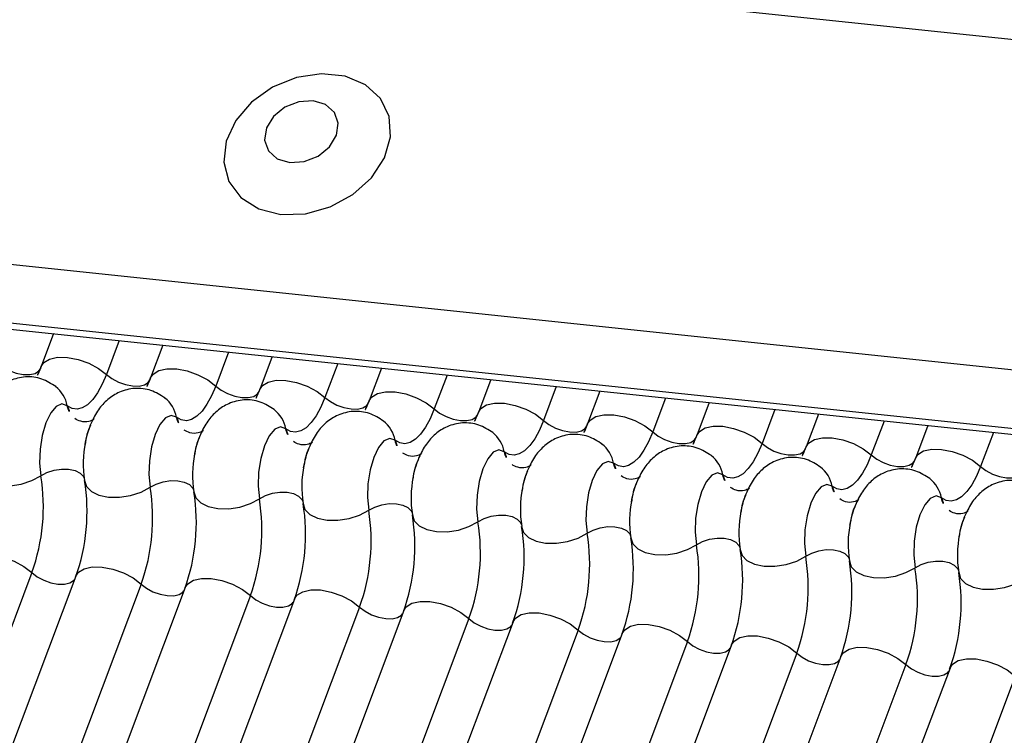
# Model space of a CAD drawing. Units: millimetres. Extents: x -23272466 to 44913, y -22484634 to 188.
# Drawn here: x -23270552 to -23270550, y -22483650 to -22483649 of the extents above; entities that cross this region are included whole.
import ezdxf

# ---------------------------------------------------------------- set-up
doc = ezdxf.new("R2010")
doc.units = ezdxf.units.MM
doc.layers.add('KEYLITE INDICATIVE VIEW FLASHING 1', color=252, linetype='Continuous')

msp = doc.modelspace()

# ---------------------------------------------------------------- linework, layer by layer
at = {"layer": 'KEYLITE INDICATIVE VIEW FLASHING 1', "linetype": 'Continuous'}
for p, q in [((-23270564.9121, -22483647.2404), (-23270534.15, -22483650.4788)), ((-23270565.0943, -22483647.7179), (-23270534.3299, -22483650.9566)), ((-23270565.091, -22483647.8065), (-23270534.3265, -22483651.0452)), ((-23270565.092, -22483647.8157), (-23270534.3155, -22483651.0557)), ((-23270551.5046, -22483649.2461), (-23270551.5231, -22483649.2955)), ((-23270551.4059, -22483649.2565), (-23270551.4251, -22483649.3077)), ((-23270551.3403, -22483649.2634), (-23270551.3588, -22483649.3128)), ((-23270551.2416, -22483649.2738), (-23270551.2608, -22483649.325)), ((-23270551.176, -22483649.2807), (-23270551.1946, -22483649.3301)), ((-23270551.0773, -22483649.2911), (-23270551.0966, -22483649.3422)), ((-23270551.0117, -22483649.298), (-23270551.0303, -22483649.3474)), ((-23270550.913, -22483649.3084), (-23270550.9323, -22483649.3595)), ((-23270550.8474, -22483649.3153), (-23270550.866, -22483649.3646)), ((-23270550.7488, -22483649.3257), (-23270550.768, -22483649.3768)), ((-23270550.6832, -22483649.3326), (-23270550.7017, -22483649.3819)), ((-23270550.5845, -22483649.343), (-23270550.6037, -22483649.3941)), ((-23270550.5189, -22483649.3499), (-23270550.5375, -22483649.3992)), ((-23270550.4202, -22483649.3603), (-23270550.4395, -22483649.4114)), ((-23270550.3546, -22483649.3672), (-23270550.3732, -22483649.4165)), ((-23270550.2559, -22483649.3776), (-23270550.2752, -22483649.4287)), ((-23270550.1903, -22483649.3845), (-23270550.2089, -22483649.4338)), ((-23270550.0917, -22483649.3949), (-23270550.1109, -22483649.446)), ((-23270551.5373, -22483649.6057), (-23270552.5341, -22483652.254)), ((-23270551.471, -22483649.6108), (-23270552.4679, -22483652.2591)), ((-23270551.373, -22483649.623), (-23270552.3698, -22483652.2713)), ((-23270551.3067, -22483649.6281), (-23270552.3036, -22483652.2764)), ((-23270551.2087, -22483649.6402), (-23270552.2056, -22483652.2886)), ((-23270551.1425, -22483649.6454), (-23270552.1393, -22483652.2937)), ((-23270551.0445, -22483649.6575), (-23270552.0413, -22483652.3059)), ((-23270550.9782, -22483649.6627), (-23270551.975, -22483652.311)), ((-23270550.8802, -22483649.6748), (-23270551.877, -22483652.3232)), ((-23270550.8139, -22483649.6799), (-23270551.8108, -22483652.3283)), ((-23270550.7159, -22483649.6921), (-23270551.7127, -22483652.3404)), ((-23270550.6496, -22483649.6972), (-23270551.6465, -22483652.3456)), ((-23270550.5516, -22483649.7094), (-23270551.5485, -22483652.3577)), ((-23270550.4854, -22483649.7145), (-23270551.4822, -22483652.3628)), ((-23270550.3873, -22483649.7267), (-23270551.3842, -22483652.375)), ((-23270550.3211, -22483649.7318), (-23270551.3179, -22483652.3801)), ((-23270550.2231, -22483649.744), (-23270551.2199, -22483652.3923)), ((-23270550.1568, -22483649.7491), (-23270551.1536, -22483652.3974)), ((-23270550.0588, -22483649.7613), (-23270551.0556, -22483652.4096))]:
    msp.add_line(p, q, dxfattribs=at)
at = {"layer": 'KEYLITE INDICATIVE VIEW FLASHING 1', "linetype": 'Continuous', "flags": 128}
for points in [[(-23270551.1629, -22483649.0668), (-23270551.1259, -22483649.0658), (-23270551.0887, -22483649.0555), (-23270551.0546, -22483649.0369), (-23270551.0265, -22483649.0116), (-23270551.0071, -22483648.9818), (-23270550.9979, -22483648.9502), (-23270550.9999, -22483648.9196), (-23270551.0129, -22483648.8927), (-23270551.0357, -22483648.8719), (-23270551.0662, -22483648.8591), (-23270551.1018, -22483648.8553), (-23270551.1393, -22483648.861), (-23270551.1754, -22483648.8756), (-23270551.2069, -22483648.8978), (-23270551.2309, -22483648.9257), (-23270551.2453, -22483648.9567), (-23270551.2489, -22483648.9882), (-23270551.2414, -22483649.0173), (-23270551.2233, -22483649.0414), (-23270551.1963, -22483649.0584), (-23270551.1629, -22483649.0668)], [(-23270551.1495, -22483648.9888), (-23270551.128, -22483648.9874), (-23270551.1071, -22483648.9791), (-23270551.09, -22483648.9652), (-23270551.0793, -22483648.9479), (-23270551.0766, -22483648.9297), (-23270551.0824, -22483648.9134), (-23270551.0957, -22483648.9015), (-23270551.1145, -22483648.8959), (-23270551.136, -22483648.8973), (-23270551.1569, -22483648.9056), (-23270551.174, -22483648.9194), (-23270551.1847, -22483648.9368), (-23270551.1874, -22483648.955), (-23270551.1816, -22483648.9713), (-23270551.1683, -22483648.9831), (-23270551.1495, -22483648.9888)], [(-23270551.5894, -22483649.2904), (-23270551.5813, -22483649.2966), (-23270551.5716, -22483649.3018), (-23270551.5609, -22483649.3055), (-23270551.5502, -22483649.3076), (-23270551.5404, -22483649.3077), (-23270551.5323, -22483649.3059), (-23270551.5266, -22483649.3023), (-23270551.524, -22483649.2985)], [(-23270551.5231, -22483649.2955), (-23270551.5194, -22483649.2897), (-23270551.5107, -22483649.2844), (-23270551.4986, -22483649.2817), (-23270551.4839, -22483649.2819), (-23270551.4678, -22483649.2849), (-23270551.4518, -22483649.2906), (-23270551.4372, -22483649.2984), (-23270551.4251, -22483649.3077)], [(-23270551.3588, -22483649.3128), (-23270551.3551, -22483649.307), (-23270551.3465, -22483649.3017), (-23270551.3343, -22483649.299), (-23270551.3196, -22483649.2992), (-23270551.3036, -22483649.3022), (-23270551.2876, -22483649.3079), (-23270551.2729, -22483649.3157), (-23270551.2608, -22483649.325)], [(-23270551.4251, -22483649.3077), (-23270551.4314, -22483649.3224), (-23270551.4384, -22483649.3351), (-23270551.4458, -22483649.3454), (-23270551.4536, -22483649.3531), (-23270551.4615, -22483649.3579), (-23270551.4693, -22483649.3598), (-23270551.4769, -22483649.3587), (-23270551.4841, -22483649.3547)], [(-23270551.4251, -22483649.3077), (-23270551.4171, -22483649.3138), (-23270551.4073, -22483649.319), (-23270551.3966, -22483649.3228), (-23270551.3859, -22483649.3249), (-23270551.3761, -22483649.325), (-23270551.368, -22483649.3232), (-23270551.3623, -22483649.3196), (-23270551.3598, -22483649.3158)], [(-23270551.1946, -22483649.3301), (-23270551.1908, -22483649.3243), (-23270551.1822, -22483649.319), (-23270551.17, -22483649.3163), (-23270551.1553, -22483649.3165), (-23270551.1393, -22483649.3195), (-23270551.1233, -22483649.3252), (-23270551.1086, -22483649.333), (-23270551.0966, -22483649.3422)], [(-23270551.2608, -22483649.325), (-23270551.2671, -22483649.3397), (-23270551.2741, -22483649.3524), (-23270551.2815, -22483649.3627), (-23270551.2893, -22483649.3704), (-23270551.2972, -22483649.3752), (-23270551.305, -22483649.3771), (-23270551.3126, -22483649.376), (-23270551.3198, -22483649.372)], [(-23270551.2608, -22483649.325), (-23270551.2528, -22483649.3311), (-23270551.243, -22483649.3363), (-23270551.2323, -22483649.3401), (-23270551.2217, -22483649.3421), (-23270551.2119, -22483649.3423), (-23270551.2037, -22483649.3405), (-23270551.198, -22483649.3369), (-23270551.1955, -22483649.3331)], [(-23270551.0303, -22483649.3474), (-23270551.0265, -22483649.3416), (-23270551.0179, -22483649.3363), (-23270551.0058, -22483649.3336), (-23270550.991, -22483649.3337), (-23270550.975, -22483649.3368), (-23270550.959, -22483649.3425), (-23270550.9444, -22483649.3503), (-23270550.9323, -22483649.3595)], [(-23270551.0966, -22483649.3422), (-23270551.1029, -22483649.357), (-23270551.1098, -22483649.3697), (-23270551.1173, -22483649.38), (-23270551.125, -22483649.3877), (-23270551.1329, -22483649.3925), (-23270551.1407, -22483649.3944), (-23270551.1483, -22483649.3933), (-23270551.1555, -22483649.3893)], [(-23270551.0966, -22483649.3422), (-23270551.0885, -22483649.3484), (-23270551.0787, -22483649.3536), (-23270551.0681, -22483649.3574), (-23270551.0574, -22483649.3594), (-23270551.0476, -22483649.3596), (-23270551.0395, -22483649.3578), (-23270551.0337, -22483649.3542), (-23270551.0312, -22483649.3504)], [(-23270550.866, -22483649.3646), (-23270550.8622, -22483649.3589), (-23270550.8536, -22483649.3535), (-23270550.8415, -22483649.3509), (-23270550.8268, -22483649.351), (-23270550.8107, -22483649.3541), (-23270550.7947, -22483649.3597), (-23270550.7801, -22483649.3675), (-23270550.768, -22483649.3768)], [(-23270551.4841, -22483649.3547), (-23270551.4921, -22483649.3519), (-23270551.5007, -22483649.3556), (-23270551.509, -22483649.3654), (-23270551.5163, -22483649.3804), (-23270551.5218, -22483649.3992), (-23270551.525, -22483649.42), (-23270551.5257, -22483649.441), (-23270551.5237, -22483649.46)], [(-23270550.9323, -22483649.3595), (-23270550.9386, -22483649.3743), (-23270550.9455, -22483649.387), (-23270550.953, -22483649.3973), (-23270550.9607, -22483649.405), (-23270550.9686, -22483649.4098), (-23270550.9765, -22483649.4117), (-23270550.9841, -22483649.4106), (-23270550.9912, -22483649.4066)], [(-23270550.9323, -22483649.3595), (-23270550.9242, -22483649.3657), (-23270550.9145, -22483649.3709), (-23270550.9038, -22483649.3747), (-23270550.8931, -22483649.3767), (-23270550.8833, -22483649.3769), (-23270550.8752, -22483649.3751), (-23270550.8695, -22483649.3715), (-23270550.8669, -22483649.3677)], [(-23270551.3198, -22483649.372), (-23270551.3279, -22483649.3692), (-23270551.3365, -22483649.3729), (-23270551.3448, -22483649.3827), (-23270551.352, -22483649.3977), (-23270551.3575, -22483649.4165), (-23270551.3607, -22483649.4373), (-23270551.3614, -22483649.4582), (-23270551.3594, -22483649.4773)], [(-23270550.768, -22483649.3768), (-23270550.7743, -22483649.3916), (-23270550.7813, -22483649.4043), (-23270550.7887, -22483649.4146), (-23270550.7965, -22483649.4223), (-23270550.8044, -22483649.4271), (-23270550.8122, -22483649.429), (-23270550.8198, -22483649.4279), (-23270550.827, -22483649.4239)], [(-23270550.768, -22483649.3768), (-23270550.76, -22483649.383), (-23270550.7502, -22483649.3882), (-23270550.7395, -22483649.392), (-23270550.7288, -22483649.394), (-23270550.719, -22483649.3942), (-23270550.7109, -22483649.3924), (-23270550.7052, -22483649.3888), (-23270550.7027, -22483649.385)], [(-23270550.7017, -22483649.3819), (-23270550.698, -22483649.3762), (-23270550.6894, -22483649.3708), (-23270550.6772, -22483649.3681), (-23270550.6625, -22483649.3683), (-23270550.6465, -22483649.3714), (-23270550.6305, -22483649.377), (-23270550.6158, -22483649.3848), (-23270550.6037, -22483649.3941)], [(-23270551.1555, -22483649.3893), (-23270551.1636, -22483649.3865), (-23270551.1722, -22483649.3901), (-23270551.1805, -22483649.4), (-23270551.1877, -22483649.415), (-23270551.1932, -22483649.4338), (-23270551.1964, -22483649.4546), (-23270551.1971, -22483649.4755), (-23270551.1951, -22483649.4946)], [(-23270550.6037, -22483649.3941), (-23270550.61, -22483649.4089), (-23270550.617, -22483649.4216), (-23270550.6244, -22483649.4319), (-23270550.6322, -22483649.4396), (-23270550.6401, -22483649.4444), (-23270550.6479, -22483649.4463), (-23270550.6555, -22483649.4452), (-23270550.6627, -22483649.4412)], [(-23270550.6037, -22483649.3941), (-23270550.5957, -22483649.4003), (-23270550.5859, -22483649.4055), (-23270550.5752, -22483649.4093), (-23270550.5646, -22483649.4113), (-23270550.5548, -22483649.4114), (-23270550.5466, -22483649.4097), (-23270550.5409, -22483649.4061), (-23270550.5384, -22483649.4023)], [(-23270550.5375, -22483649.3992), (-23270550.5337, -22483649.3935), (-23270550.5251, -22483649.3881), (-23270550.5129, -22483649.3854), (-23270550.4982, -22483649.3856), (-23270550.4822, -22483649.3887), (-23270550.4662, -22483649.3943), (-23270550.4515, -22483649.4021), (-23270550.4395, -22483649.4114)], [(-23270550.9912, -22483649.4066), (-23270550.9993, -22483649.4038), (-23270551.0079, -22483649.4074), (-23270551.0162, -22483649.4172), (-23270551.0234, -22483649.4323), (-23270551.0289, -22483649.4511), (-23270551.0322, -22483649.4719), (-23270551.0328, -22483649.4928), (-23270551.0309, -22483649.5119)], [(-23270550.3732, -22483649.4165), (-23270550.3694, -22483649.4108), (-23270550.3608, -22483649.4054), (-23270550.3486, -22483649.4027), (-23270550.3339, -22483649.4029), (-23270550.3179, -22483649.406), (-23270550.3019, -22483649.4116), (-23270550.2873, -22483649.4194), (-23270550.2752, -22483649.4287)], [(-23270550.827, -22483649.4239), (-23270550.835, -22483649.4211), (-23270550.8436, -22483649.4247), (-23270550.8519, -22483649.4345), (-23270550.8592, -22483649.4496), (-23270550.8647, -22483649.4684), (-23270550.8679, -22483649.4892), (-23270550.8686, -22483649.5101), (-23270550.8666, -22483649.5292)], [(-23270550.4395, -22483649.4114), (-23270550.4458, -22483649.4262), (-23270550.4527, -22483649.4389), (-23270550.4602, -22483649.4492), (-23270550.4679, -22483649.4568), (-23270550.4758, -22483649.4617), (-23270550.4836, -22483649.4636), (-23270550.4912, -22483649.4625), (-23270550.4984, -22483649.4585)], [(-23270550.4395, -22483649.4114), (-23270550.4314, -22483649.4176), (-23270550.4216, -22483649.4228), (-23270550.411, -22483649.4266), (-23270550.4003, -22483649.4286), (-23270550.3905, -22483649.4287), (-23270550.3824, -22483649.4269), (-23270550.3766, -22483649.4234), (-23270550.3741, -22483649.4195)], [(-23270550.2089, -22483649.4338), (-23270550.2051, -22483649.4281), (-23270550.1965, -22483649.4227), (-23270550.1844, -22483649.42), (-23270550.1697, -22483649.4202), (-23270550.1536, -22483649.4233), (-23270550.1376, -22483649.4289), (-23270550.123, -22483649.4367), (-23270550.1109, -22483649.446)], [(-23270550.6627, -22483649.4412), (-23270550.6708, -22483649.4384), (-23270550.6793, -22483649.442), (-23270550.6877, -22483649.4518), (-23270550.6949, -22483649.4669), (-23270550.7004, -22483649.4857), (-23270550.7036, -22483649.5065), (-23270550.7043, -22483649.5274), (-23270550.7023, -22483649.5464)], [(-23270550.2752, -22483649.4287), (-23270550.2815, -22483649.4435), (-23270550.2884, -22483649.4562), (-23270550.2959, -22483649.4665), (-23270550.3036, -22483649.4741), (-23270550.3115, -22483649.479), (-23270550.3194, -22483649.4809), (-23270550.327, -22483649.4798), (-23270550.3341, -22483649.4757)], [(-23270550.2752, -22483649.4287), (-23270550.2671, -22483649.4349), (-23270550.2574, -22483649.4401), (-23270550.2467, -22483649.4439), (-23270550.236, -22483649.4459), (-23270550.2262, -22483649.446), (-23270550.2181, -22483649.4442), (-23270550.2124, -22483649.4407), (-23270550.2098, -22483649.4368)], [(-23270551.6223, -22483649.4496), (-23270551.6195, -22483649.4586), (-23270551.6121, -22483649.4662), (-23270551.6007, -22483649.4717), (-23270551.5862, -22483649.4748), (-23270551.57, -22483649.475), (-23270551.5532, -22483649.4724), (-23270551.5373, -22483649.4673), (-23270551.5237, -22483649.46)], [(-23270551.5237, -22483649.46), (-23270551.5146, -22483649.4551), (-23270551.504, -22483649.4517), (-23270551.4929, -22483649.45), (-23270551.482, -22483649.4501), (-23270551.4724, -22483649.4521), (-23270551.4648, -22483649.4558), (-23270551.4598, -22483649.4609), (-23270551.4585, -22483649.4638)], [(-23270550.1109, -22483649.446), (-23270550.1172, -22483649.4608), (-23270550.1242, -22483649.4735), (-23270550.1316, -22483649.4838), (-23270550.1394, -22483649.4914), (-23270550.1472, -22483649.4963), (-23270550.1551, -22483649.4982), (-23270550.1627, -22483649.4971), (-23270550.1699, -22483649.493)], [(-23270550.1109, -22483649.446), (-23270550.1029, -22483649.4522), (-23270550.0931, -22483649.4574), (-23270550.0824, -22483649.4612), (-23270550.0717, -22483649.4632), (-23270550.0619, -22483649.4633), (-23270550.0538, -22483649.4615), (-23270550.0481, -22483649.458), (-23270550.0456, -22483649.4541)], [(-23270551.458, -22483649.4669), (-23270551.4552, -22483649.4759), (-23270551.4478, -22483649.4835), (-23270551.4364, -22483649.489), (-23270551.422, -22483649.492), (-23270551.4057, -22483649.4923), (-23270551.3889, -22483649.4897), (-23270551.373, -22483649.4846), (-23270551.3594, -22483649.4773)], [(-23270551.3594, -22483649.4773), (-23270551.3503, -22483649.4724), (-23270551.3398, -22483649.469), (-23270551.3286, -22483649.4673), (-23270551.3177, -22483649.4674), (-23270551.3081, -22483649.4694), (-23270551.3005, -22483649.4731), (-23270551.2956, -22483649.4782), (-23270551.2942, -22483649.4811)], [(-23270550.4984, -22483649.4585), (-23270550.5065, -22483649.4557), (-23270550.5151, -22483649.4593), (-23270550.5234, -22483649.4691), (-23270550.5306, -22483649.4841), (-23270550.5361, -22483649.503), (-23270550.5393, -22483649.5238), (-23270550.54, -22483649.5447), (-23270550.538, -22483649.5637)], [(-23270551.2937, -22483649.4842), (-23270551.2909, -22483649.4932), (-23270551.2835, -22483649.5008), (-23270551.2721, -22483649.5063), (-23270551.2577, -22483649.5093), (-23270551.2414, -22483649.5096), (-23270551.2246, -22483649.507), (-23270551.2088, -22483649.5019), (-23270551.1951, -22483649.4946)], [(-23270551.1951, -22483649.4946), (-23270551.1861, -22483649.4897), (-23270551.1755, -22483649.4863), (-23270551.1643, -22483649.4846), (-23270551.1535, -22483649.4847), (-23270551.1438, -22483649.4867), (-23270551.1362, -22483649.4904), (-23270551.1313, -22483649.4955), (-23270551.13, -22483649.4984)], [(-23270550.3341, -22483649.4757), (-23270550.3422, -22483649.4729), (-23270550.3508, -22483649.4766), (-23270550.3591, -22483649.4864), (-23270550.3663, -22483649.5014), (-23270550.3718, -22483649.5203), (-23270550.3751, -22483649.5411), (-23270550.3757, -22483649.562), (-23270550.3738, -22483649.581)], [(-23270550.1699, -22483649.493), (-23270550.1779, -22483649.4902), (-23270550.1865, -22483649.4939), (-23270550.1948, -22483649.5037), (-23270550.2021, -22483649.5187), (-23270550.2076, -22483649.5375), (-23270550.2108, -22483649.5584), (-23270550.2115, -22483649.5793), (-23270550.2095, -22483649.5983)], [(-23270551.1294, -22483649.5015), (-23270551.1267, -22483649.5105), (-23270551.1193, -22483649.5181), (-23270551.1079, -22483649.5236), (-23270551.0934, -22483649.5266), (-23270551.0771, -22483649.5269), (-23270551.0603, -22483649.5243), (-23270551.0445, -22483649.5192), (-23270551.0309, -22483649.5119)], [(-23270551.0309, -22483649.5119), (-23270551.0218, -22483649.507), (-23270551.0112, -22483649.5036), (-23270551, -22483649.5019), (-23270550.9892, -22483649.502), (-23270550.9795, -22483649.504), (-23270550.9719, -22483649.5077), (-23270550.967, -22483649.5128), (-23270550.9657, -22483649.5157)], [(-23270550.9652, -22483649.5188), (-23270550.9624, -22483649.5278), (-23270550.955, -22483649.5354), (-23270550.9436, -22483649.5409), (-23270550.9291, -22483649.5439), (-23270550.9128, -22483649.5442), (-23270550.8961, -22483649.5416), (-23270550.8802, -22483649.5365), (-23270550.8666, -22483649.5292)], [(-23270550.8666, -22483649.5292), (-23270550.8575, -22483649.5243), (-23270550.8469, -22483649.5209), (-23270550.8358, -22483649.5191), (-23270550.8249, -22483649.5193), (-23270550.8153, -22483649.5213), (-23270550.8077, -22483649.525), (-23270550.8027, -22483649.5301), (-23270550.8014, -22483649.533)], [(-23270550.8009, -22483649.5361), (-23270550.7981, -22483649.5451), (-23270550.7907, -22483649.5527), (-23270550.7793, -22483649.5582), (-23270550.7649, -22483649.5612), (-23270550.7486, -22483649.5615), (-23270550.7318, -22483649.5589), (-23270550.7159, -22483649.5537), (-23270550.7023, -22483649.5464)], [(-23270550.7023, -22483649.5464), (-23270550.6932, -22483649.5416), (-23270550.6827, -22483649.5382), (-23270550.6715, -22483649.5364), (-23270550.6606, -22483649.5366), (-23270550.651, -22483649.5386), (-23270550.6434, -22483649.5423), (-23270550.6385, -22483649.5473), (-23270550.6371, -22483649.5503)], [(-23270550.6366, -22483649.5534), (-23270550.6338, -22483649.5624), (-23270550.6264, -22483649.57), (-23270550.615, -22483649.5755), (-23270550.6006, -22483649.5785), (-23270550.5843, -22483649.5787), (-23270550.5675, -22483649.5762), (-23270550.5517, -22483649.571), (-23270550.538, -22483649.5637)], [(-23270550.538, -22483649.5637), (-23270550.529, -22483649.5589), (-23270550.5184, -22483649.5554), (-23270550.5072, -22483649.5537), (-23270550.4963, -22483649.5539), (-23270550.4867, -22483649.5559), (-23270550.4791, -22483649.5596), (-23270550.4742, -22483649.5646), (-23270550.4729, -22483649.5676)], [(-23270550.4723, -22483649.5707), (-23270550.4696, -22483649.5797), (-23270550.4622, -22483649.5873), (-23270550.4508, -22483649.5928), (-23270550.4363, -22483649.5958), (-23270550.42, -22483649.596), (-23270550.4032, -22483649.5935), (-23270550.3874, -22483649.5883), (-23270550.3738, -22483649.581)], [(-23270550.3738, -22483649.581), (-23270550.3647, -22483649.5762), (-23270550.3541, -22483649.5727), (-23270550.3429, -22483649.571), (-23270550.3321, -22483649.5712), (-23270550.3224, -22483649.5732), (-23270550.3148, -22483649.5769), (-23270550.3099, -22483649.5819), (-23270550.3086, -22483649.5848)], [(-23270551.6353, -22483649.5935), (-23270551.6315, -22483649.5877), (-23270551.6229, -22483649.5824), (-23270551.6108, -22483649.5797), (-23270551.596, -22483649.5799), (-23270551.58, -22483649.5829), (-23270551.564, -22483649.5886), (-23270551.5494, -22483649.5964), (-23270551.5373, -22483649.6057)], [(-23270550.3081, -22483649.588), (-23270550.3053, -22483649.597), (-23270550.2979, -22483649.6046), (-23270550.2865, -22483649.6101), (-23270550.272, -22483649.6131), (-23270550.2557, -22483649.6133), (-23270550.239, -22483649.6108), (-23270550.2231, -22483649.6056), (-23270550.2095, -22483649.5983)], [(-23270551.471, -22483649.6108), (-23270551.4672, -22483649.605), (-23270551.4586, -22483649.5997), (-23270551.4465, -22483649.597), (-23270551.4318, -22483649.5972), (-23270551.4157, -22483649.6002), (-23270551.3997, -22483649.6059), (-23270551.3851, -22483649.6137), (-23270551.373, -22483649.623)], [(-23270550.2095, -22483649.5983), (-23270550.2004, -22483649.5935), (-23270550.1898, -22483649.59), (-23270550.1787, -22483649.5883), (-23270550.1678, -22483649.5885), (-23270550.1582, -22483649.5905), (-23270550.1506, -22483649.5942), (-23270550.1456, -22483649.5992), (-23270550.1443, -22483649.6021)], [(-23270551.5373, -22483649.6057), (-23270551.5292, -22483649.6119), (-23270551.5195, -22483649.6171), (-23270551.5088, -22483649.6208), (-23270551.4981, -22483649.6229), (-23270551.4883, -22483649.623), (-23270551.4802, -22483649.6212), (-23270551.4745, -22483649.6176), (-23270551.4728, -22483649.6156)], [(-23270551.3067, -22483649.6281), (-23270551.303, -22483649.6223), (-23270551.2944, -22483649.617), (-23270551.2822, -22483649.6143), (-23270551.2675, -22483649.6145), (-23270551.2515, -22483649.6175), (-23270551.2355, -22483649.6232), (-23270551.2208, -22483649.631), (-23270551.2087, -22483649.6402)], [(-23270550.1438, -22483649.6052), (-23270550.141, -22483649.6143), (-23270550.1336, -22483649.6219), (-23270550.1222, -22483649.6274), (-23270550.1078, -22483649.6304), (-23270550.0915, -22483649.6306), (-23270550.0747, -22483649.6281), (-23270550.0588, -22483649.6229), (-23270550.0452, -22483649.6156)], [(-23270551.373, -22483649.623), (-23270551.365, -22483649.6291), (-23270551.3552, -22483649.6343), (-23270551.3445, -22483649.6381), (-23270551.3338, -22483649.6402), (-23270551.324, -22483649.6403), (-23270551.3159, -22483649.6385), (-23270551.3102, -22483649.6349), (-23270551.3086, -22483649.6329)], [(-23270551.1425, -22483649.6454), (-23270551.1387, -22483649.6396), (-23270551.1301, -22483649.6343), (-23270551.1179, -22483649.6316), (-23270551.1032, -22483649.6317), (-23270551.0872, -22483649.6348), (-23270551.0712, -22483649.6405), (-23270551.0565, -22483649.6483), (-23270551.0445, -22483649.6575)], [(-23270551.2087, -22483649.6402), (-23270551.2007, -22483649.6464), (-23270551.1909, -22483649.6516), (-23270551.1802, -22483649.6554), (-23270551.1696, -22483649.6574), (-23270551.1598, -22483649.6576), (-23270551.1516, -22483649.6558), (-23270551.1459, -22483649.6522), (-23270551.1443, -22483649.6502)], [(-23270551.0445, -22483649.6575), (-23270551.0364, -22483649.6637), (-23270551.0266, -22483649.6689), (-23270551.016, -22483649.6727), (-23270551.0053, -22483649.6747), (-23270550.9955, -22483649.6749), (-23270550.9874, -22483649.6731), (-23270550.9816, -22483649.6695), (-23270550.98, -22483649.6675)], [(-23270550.9782, -22483649.6627), (-23270550.9744, -22483649.6569), (-23270550.9658, -22483649.6516), (-23270550.9536, -22483649.6489), (-23270550.9389, -22483649.649), (-23270550.9229, -22483649.6521), (-23270550.9069, -22483649.6578), (-23270550.8923, -22483649.6656), (-23270550.8802, -22483649.6748)], [(-23270550.8802, -22483649.6748), (-23270550.8721, -22483649.681), (-23270550.8624, -22483649.6862), (-23270550.8517, -22483649.69), (-23270550.841, -22483649.692), (-23270550.8312, -22483649.6922), (-23270550.8231, -22483649.6904), (-23270550.8174, -22483649.6868), (-23270550.8157, -22483649.6848)], [(-23270550.8139, -22483649.6799), (-23270550.8101, -22483649.6742), (-23270550.8015, -22483649.6688), (-23270550.7894, -22483649.6662), (-23270550.7747, -22483649.6663), (-23270550.7586, -22483649.6694), (-23270550.7426, -22483649.675), (-23270550.728, -22483649.6828), (-23270550.7159, -22483649.6921)], [(-23270550.6496, -22483649.6972), (-23270550.6459, -22483649.6915), (-23270550.6373, -22483649.6861), (-23270550.6251, -22483649.6834), (-23270550.6104, -22483649.6836), (-23270550.5944, -22483649.6867), (-23270550.5783, -22483649.6923), (-23270550.5637, -22483649.7001), (-23270550.5516, -22483649.7094)], [(-23270550.7159, -22483649.6921), (-23270550.7079, -22483649.6983), (-23270550.6981, -22483649.7035), (-23270550.6874, -22483649.7073), (-23270550.6767, -22483649.7093), (-23270550.6669, -22483649.7095), (-23270550.6588, -22483649.7077), (-23270550.6531, -22483649.7041), (-23270550.6514, -22483649.702)], [(-23270550.4854, -22483649.7145), (-23270550.4816, -22483649.7088), (-23270550.473, -22483649.7034), (-23270550.4608, -22483649.7007), (-23270550.4461, -22483649.7009), (-23270550.4301, -22483649.704), (-23270550.4141, -22483649.7096), (-23270550.3994, -22483649.7174), (-23270550.3873, -22483649.7267)], [(-23270550.5516, -22483649.7094), (-23270550.5436, -22483649.7156), (-23270550.5338, -22483649.7208), (-23270550.5231, -22483649.7246), (-23270550.5125, -22483649.7266), (-23270550.5026, -22483649.7267), (-23270550.4945, -22483649.7249), (-23270550.4888, -22483649.7214), (-23270550.4872, -22483649.7193)], [(-23270550.3211, -22483649.7318), (-23270550.3173, -22483649.7261), (-23270550.3087, -22483649.7207), (-23270550.2965, -22483649.718), (-23270550.2818, -22483649.7182), (-23270550.2658, -22483649.7213), (-23270550.2498, -22483649.7269), (-23270550.2351, -22483649.7347), (-23270550.2231, -22483649.744)], [(-23270550.3873, -22483649.7267), (-23270550.3793, -22483649.7329), (-23270550.3695, -22483649.7381), (-23270550.3589, -22483649.7419), (-23270550.3482, -22483649.7439), (-23270550.3384, -22483649.744), (-23270550.3303, -22483649.7422), (-23270550.3245, -22483649.7387), (-23270550.3229, -22483649.7366)], [(-23270550.1568, -22483649.7491), (-23270550.153, -22483649.7434), (-23270550.1444, -22483649.738), (-23270550.1323, -22483649.7353), (-23270550.1176, -22483649.7355), (-23270550.1015, -22483649.7386), (-23270550.0855, -22483649.7442), (-23270550.0709, -22483649.752), (-23270550.0588, -22483649.7613)], [(-23270550.2231, -22483649.744), (-23270550.215, -22483649.7502), (-23270550.2053, -22483649.7554), (-23270550.1946, -22483649.7592), (-23270550.1839, -22483649.7612), (-23270550.1741, -22483649.7613), (-23270550.166, -22483649.7595), (-23270550.1602, -22483649.756), (-23270550.1586, -22483649.7539)]]:
    msp.add_lwpolyline(points, dxfattribs=at)
at = {"layer": 'KEYLITE INDICATIVE VIEW FLASHING 1', "linetype": 'Continuous'}
for centre, radius, start, end in [((-23270551.5317, -22483649.3637), 0.0485, 10.7657, 51.5804), ((-23270551.3674, -22483649.381), 0.0485, 10.7657, 51.5804), ((-23270551.4523, -22483649.3487), 0.0323, 190.7623, 231.905), ((-23270551.2032, -22483649.3983), 0.0485, 10.7657, 51.5804), ((-23270551.288, -22483649.3659), 0.0323, 190.7623, 231.905), ((-23270551.0389, -22483649.4156), 0.0485, 10.7657, 51.5804), ((-23270551.1238, -22483649.3832), 0.0323, 190.7623, 231.905), ((-23270550.8746, -22483649.4329), 0.0485, 10.7657, 51.5804), ((-23270551.3005, -22483649.4415), 0.1595, 168.599, 189.1438), ((-23270550.9595, -22483649.4005), 0.0323, 190.7623, 231.905), ((-23270550.7952, -22483649.4178), 0.0323, 190.7623, 231.905), ((-23270550.7103, -22483649.4502), 0.0485, 10.7657, 51.5804), ((-23270551.1362, -22483649.4588), 0.1595, 168.599, 189.1438), ((-23270550.5461, -22483649.4675), 0.0485, 10.7657, 51.5804), ((-23270550.972, -22483649.4761), 0.1595, 168.599, 189.1438), ((-23270550.6309, -22483649.4351), 0.0323, 190.7623, 231.905), ((-23270550.3818, -22483649.4848), 0.0485, 10.7657, 51.5804), ((-23270551.8126, -22483649.5065), 0.2926, 340.1957, 9.15), ((-23270551.7469, -22483649.5134), 0.2926, 340.1957, 9.15), ((-23270550.8077, -22483649.4934), 0.1595, 168.599, 189.1438), ((-23270550.4667, -22483649.4524), 0.0323, 190.7623, 231.905), ((-23270550.2175, -22483649.5021), 0.0485, 10.7657, 51.5804), ((-23270551.6483, -22483649.5238), 0.2926, 340.1957, 9.15), ((-23270551.5826, -22483649.5307), 0.2926, 340.1957, 9.15), ((-23270550.6434, -22483649.5107), 0.1595, 168.599, 189.1438), ((-23270550.3024, -22483649.4697), 0.0323, 190.7623, 231.905), ((-23270551.4841, -22483649.5411), 0.2926, 340.1957, 9.15), ((-23270550.4791, -22483649.528), 0.1595, 168.599, 189.1438), ((-23270550.1381, -22483649.487), 0.0323, 190.7623, 231.905), ((-23270551.4184, -22483649.548), 0.2926, 340.1957, 9.15), ((-23270551.3198, -22483649.5584), 0.2926, 340.1957, 9.15), ((-23270550.3148, -22483649.5453), 0.1595, 168.599, 189.1438), ((-23270551.2541, -22483649.5653), 0.2926, 340.1957, 9.15), ((-23270551.1555, -22483649.5757), 0.2926, 340.1957, 9.15), ((-23270551.0898, -22483649.5826), 0.2926, 340.1957, 9.15), ((-23270550.1506, -22483649.5626), 0.1595, 168.599, 189.1438), ((-23270550.9912, -22483649.593), 0.2926, 340.1957, 9.15), ((-23270550.9255, -22483649.5999), 0.2926, 340.1957, 9.15), ((-23270549.9863, -22483649.5799), 0.1595, 168.599, 189.1438), ((-23270550.827, -22483649.6103), 0.2926, 340.1957, 9.15), ((-23270550.7612, -22483649.6172), 0.2926, 340.1957, 9.15), ((-23270550.6627, -22483649.6276), 0.2926, 340.1957, 9.15), ((-23270550.597, -22483649.6345), 0.2926, 340.1957, 9.15), ((-23270550.4984, -22483649.6449), 0.2926, 340.1957, 9.15), ((-23270550.4327, -22483649.6518), 0.2926, 340.1957, 9.15)]:
    msp.add_arc(centre, radius, start, end, dxfattribs=at)
for points, knots in [([(-23270551.5231, -22483649.2955), (-23270551.5247, -22483649.2996), (-23270551.5277, -22483649.307), (-23270551.5303, -22483649.3114), (-23270551.5315, -22483649.3134)], [0, 0, 0, 0, 0.556414, 1, 1, 1, 1]), ([(-23270551.5014, -22483649.3259), (-23270551.5082, -22483649.3215), (-23270551.5219, -22483649.3127), (-23270551.5468, -22483649.3099), (-23270551.5697, -22483649.3155), (-23270551.5882, -22483649.3274), (-23270551.6025, -22483649.3435), (-23270551.6135, -22483649.3646), (-23270551.6199, -22483649.3819), (-23270551.621, -22483649.3924), (-23270551.621, -22483649.3928)], [0, 0, 0, 0, 0.142577, 0.2874, 0.427067, 0.552319, 0.678045, 0.819567, 0.993372, 1, 1, 1, 1]), ([(-23270551.3588, -22483649.3128), (-23270551.3605, -22483649.3169), (-23270551.3634, -22483649.3243), (-23270551.3661, -22483649.3287), (-23270551.3672, -22483649.3306)], [0, 0, 0, 0, 0.5564139, 1, 1, 1, 1]), ([(-23270551.3371, -22483649.3432), (-23270551.3439, -22483649.3388), (-23270551.3576, -22483649.33), (-23270551.3825, -22483649.3272), (-23270551.4054, -22483649.3328), (-23270551.4239, -22483649.3447), (-23270551.4383, -22483649.3608), (-23270551.4492, -22483649.3819), (-23270551.4556, -22483649.3992), (-23270551.4567, -22483649.4097), (-23270551.4568, -22483649.41)], [0, 0, 0, 0, 0.142577, 0.2874, 0.427067, 0.552319, 0.678045, 0.819567, 0.993372, 1, 1, 1, 1]), ([(-23270551.1946, -22483649.3301), (-23270551.1962, -22483649.3342), (-23270551.1991, -22483649.3416), (-23270551.2018, -22483649.346), (-23270551.203, -22483649.3479)], [0, 0, 0, 0, 0.556414, 1, 1, 1, 1]), ([(-23270551.1728, -22483649.3605), (-23270551.1796, -22483649.3561), (-23270551.1934, -22483649.3473), (-23270551.2183, -22483649.3445), (-23270551.2411, -22483649.3501), (-23270551.2596, -22483649.362), (-23270551.274, -22483649.378), (-23270551.2849, -22483649.3992), (-23270551.2914, -22483649.4165), (-23270551.2925, -22483649.427), (-23270551.2925, -22483649.4273)], [0, 0, 0, 0, 0.142577, 0.2874, 0.427067, 0.552319, 0.678045, 0.819567, 0.993372, 1, 1, 1, 1]), ([(-23270551.0303, -22483649.3474), (-23270551.0319, -22483649.3515), (-23270551.0348, -22483649.3589), (-23270551.0375, -22483649.3633), (-23270551.0387, -22483649.3652)], [0, 0, 0, 0, 0.556414, 1, 1, 1, 1]), ([(-23270551.0086, -22483649.3778), (-23270551.0154, -22483649.3734), (-23270551.0291, -22483649.3646), (-23270551.054, -22483649.3618), (-23270551.0768, -22483649.3674), (-23270551.0954, -22483649.3793), (-23270551.1097, -22483649.3953), (-23270551.1207, -22483649.4165), (-23270551.1271, -22483649.4338), (-23270551.1282, -22483649.4443), (-23270551.1282, -22483649.4446)], [0, 0, 0, 0, 0.142577, 0.2874, 0.427067, 0.552319, 0.678045, 0.819567, 0.993372, 1, 1, 1, 1]), ([(-23270550.866, -22483649.3646), (-23270550.8676, -22483649.3688), (-23270550.8706, -22483649.3762), (-23270550.8732, -22483649.3806), (-23270550.8744, -22483649.3825)], [0, 0, 0, 0, 0.556414, 1, 1, 1, 1]), ([(-23270551.4438, -22483649.3746), (-23270551.444, -22483649.3749), (-23270551.4445, -22483649.3754), (-23270551.4519, -22483649.3793), (-23270551.4642, -22483649.379), (-23270551.4699, -22483649.3755), (-23270551.4725, -22483649.3739)], [0, 0, 0, 0, 0.1753906, 0.414664, 0.7257029, 1, 1, 1, 1]), ([(-23270550.8443, -22483649.3951), (-23270550.8511, -22483649.3907), (-23270550.8648, -22483649.3819), (-23270550.8897, -22483649.3791), (-23270550.9126, -22483649.3847), (-23270550.9311, -22483649.3966), (-23270550.9454, -22483649.4126), (-23270550.9564, -22483649.4337), (-23270550.9628, -22483649.4511), (-23270550.9639, -22483649.4615), (-23270550.9639, -22483649.4619)], [0, 0, 0, 0, 0.142577, 0.2874, 0.427067, 0.552319, 0.678045, 0.819567, 0.993372, 1, 1, 1, 1]), ([(-23270551.4573, -22483649.4134), (-23270551.4562, -22483649.4075), (-23270551.454, -22483649.3959), (-23270551.4506, -22483649.3877), (-23270551.4489, -22483649.3835)], [0, 0, 0, 0, 0.503602, 1, 1, 1, 1]), ([(-23270551.2795, -22483649.3919), (-23270551.2797, -22483649.3921), (-23270551.2803, -22483649.3927), (-23270551.2876, -22483649.3966), (-23270551.3, -22483649.3963), (-23270551.3056, -22483649.3928), (-23270551.3082, -22483649.3912)], [0, 0, 0, 0, 0.1753906, 0.414664, 0.7257029, 1, 1, 1, 1]), ([(-23270550.7017, -22483649.3819), (-23270550.7034, -22483649.3861), (-23270550.7063, -22483649.3935), (-23270550.7089, -22483649.3979), (-23270550.7101, -22483649.3998)], [0, 0, 0, 0, 0.556414, 1, 1, 1, 1]), ([(-23270551.293, -22483649.4307), (-23270551.2919, -22483649.4248), (-23270551.2897, -22483649.4132), (-23270551.2863, -22483649.4049), (-23270551.2846, -22483649.4008)], [0, 0, 0, 0, 0.503602, 1, 1, 1, 1]), ([(-23270551.1152, -22483649.4092), (-23270551.1155, -22483649.4094), (-23270551.116, -22483649.41), (-23270551.1234, -22483649.4139), (-23270551.1357, -22483649.4136), (-23270551.1413, -22483649.4101), (-23270551.144, -22483649.4085)], [0, 0, 0, 0, 0.1753906, 0.414664, 0.7257029, 1, 1, 1, 1]), ([(-23270550.68, -22483649.4124), (-23270550.6868, -22483649.408), (-23270550.7005, -22483649.3992), (-23270550.7254, -22483649.3964), (-23270550.7483, -22483649.402), (-23270550.7668, -22483649.4139), (-23270550.7812, -22483649.4299), (-23270550.7921, -22483649.451), (-23270550.7985, -22483649.4684), (-23270550.7996, -22483649.4788), (-23270550.7997, -22483649.4792)], [0, 0, 0, 0, 0.142577, 0.2874, 0.427067, 0.552319, 0.678045, 0.819567, 0.993372, 1, 1, 1, 1]), ([(-23270550.5375, -22483649.3992), (-23270550.5391, -22483649.4034), (-23270550.542, -22483649.4108), (-23270550.5447, -22483649.4152), (-23270550.5458, -22483649.4171)], [0, 0, 0, 0, 0.556414, 1, 1, 1, 1]), ([(-23270551.1287, -22483649.448), (-23270551.1276, -22483649.4421), (-23270551.1254, -22483649.4305), (-23270551.122, -22483649.4222), (-23270551.1203, -22483649.4181)], [0, 0, 0, 0, 0.503602, 1, 1, 1, 1]), ([(-23270550.5157, -22483649.4297), (-23270550.5225, -22483649.4253), (-23270550.5363, -22483649.4165), (-23270550.5612, -22483649.4137), (-23270550.584, -22483649.4193), (-23270550.6025, -22483649.4312), (-23270550.6169, -22483649.4472), (-23270550.6278, -22483649.4683), (-23270550.6342, -22483649.4857), (-23270550.6353, -22483649.4961), (-23270550.6354, -22483649.4965)], [0, 0, 0, 0, 0.142577, 0.2874, 0.427067, 0.552319, 0.678045, 0.819567, 0.993372, 1, 1, 1, 1]), ([(-23270550.3732, -22483649.4165), (-23270550.3748, -22483649.4207), (-23270550.3777, -22483649.4281), (-23270550.3804, -22483649.4325), (-23270550.3816, -22483649.4344)], [0, 0, 0, 0, 0.5564139, 1, 1, 1, 1]), ([(-23270550.951, -22483649.4265), (-23270550.9512, -22483649.4267), (-23270550.9517, -22483649.4273), (-23270550.9591, -22483649.4311), (-23270550.9714, -22483649.4309), (-23270550.9771, -22483649.4274), (-23270550.9797, -22483649.4258)], [0, 0, 0, 0, 0.1753906, 0.414664, 0.7257029, 1, 1, 1, 1]), ([(-23270550.9645, -22483649.4653), (-23270550.9634, -22483649.4594), (-23270550.9611, -22483649.4478), (-23270550.9578, -22483649.4395), (-23270550.9561, -22483649.4354)], [0, 0, 0, 0, 0.503602, 1, 1, 1, 1]), ([(-23270550.3514, -22483649.447), (-23270550.3583, -22483649.4426), (-23270550.372, -22483649.4338), (-23270550.3969, -22483649.431), (-23270550.4197, -22483649.4366), (-23270550.4383, -22483649.4485), (-23270550.4526, -22483649.4645), (-23270550.4635, -22483649.4856), (-23270550.47, -22483649.5029), (-23270550.4711, -22483649.5134), (-23270550.4711, -22483649.5138)], [0, 0, 0, 0, 0.142577, 0.2874, 0.427067, 0.552319, 0.678045, 0.819567, 0.993372, 1, 1, 1, 1]), ([(-23270550.2089, -22483649.4338), (-23270550.2105, -22483649.4379), (-23270550.2135, -22483649.4454), (-23270550.2161, -22483649.4498), (-23270550.2173, -22483649.4517)], [0, 0, 0, 0, 0.556414, 1, 1, 1, 1]), ([(-23270550.7867, -22483649.4438), (-23270550.7869, -22483649.444), (-23270550.7874, -22483649.4446), (-23270550.7948, -22483649.4484), (-23270550.8071, -22483649.4482), (-23270550.8128, -22483649.4447), (-23270550.8154, -22483649.4431)], [0, 0, 0, 0, 0.1753906, 0.414664, 0.7257029, 1, 1, 1, 1]), ([(-23270550.8002, -22483649.4826), (-23270550.7991, -22483649.4767), (-23270550.7969, -22483649.4651), (-23270550.7935, -22483649.4568), (-23270550.7918, -22483649.4527)], [0, 0, 0, 0, 0.503602, 1, 1, 1, 1]), ([(-23270550.1872, -22483649.4643), (-23270550.194, -22483649.4599), (-23270550.2077, -22483649.4511), (-23270550.2326, -22483649.4483), (-23270550.2555, -22483649.4539), (-23270550.274, -22483649.4658), (-23270550.2883, -22483649.4818), (-23270550.2993, -22483649.5029), (-23270550.3057, -22483649.5202), (-23270550.3068, -22483649.5307), (-23270550.3068, -22483649.5311)], [0, 0, 0, 0, 0.1425768, 0.2874004, 0.4270666, 0.5523192, 0.6780452, 0.8195672, 0.9933723, 1, 1, 1, 1]), ([(-23270550.6224, -22483649.4611), (-23270550.6226, -22483649.4613), (-23270550.6231, -22483649.4619), (-23270550.6305, -22483649.4657), (-23270550.6429, -22483649.4655), (-23270550.6485, -22483649.462), (-23270550.6511, -22483649.4603)], [0, 0, 0, 0, 0.1753906, 0.414664, 0.7257029, 1, 1, 1, 1]), ([(-23270550.0229, -22483649.4815), (-23270550.0297, -22483649.4772), (-23270550.0434, -22483649.4684), (-23270550.0683, -22483649.4656), (-23270550.0912, -22483649.4712), (-23270550.1097, -22483649.4831), (-23270550.1241, -22483649.4991), (-23270550.135, -22483649.5202), (-23270550.1414, -22483649.5375), (-23270550.1425, -22483649.548), (-23270550.1426, -22483649.5484)], [0, 0, 0, 0, 0.142577, 0.2874, 0.427067, 0.552319, 0.678045, 0.819567, 0.993372, 1, 1, 1, 1]), ([(-23270550.6359, -22483649.4999), (-23270550.6348, -22483649.494), (-23270550.6326, -22483649.4824), (-23270550.6292, -22483649.4741), (-23270550.6275, -22483649.47)], [0, 0, 0, 0, 0.503602, 1, 1, 1, 1]), ([(-23270550.4581, -22483649.4784), (-23270550.4584, -22483649.4786), (-23270550.4589, -22483649.4792), (-23270550.4663, -22483649.483), (-23270550.4786, -22483649.4828), (-23270550.4842, -22483649.4793), (-23270550.4869, -22483649.4776)], [0, 0, 0, 0, 0.1753906, 0.414664, 0.7257029, 1, 1, 1, 1]), ([(-23270550.4716, -22483649.5172), (-23270550.4705, -22483649.5113), (-23270550.4683, -22483649.4997), (-23270550.4649, -22483649.4914), (-23270550.4632, -22483649.4873)], [0, 0, 0, 0, 0.503602, 1, 1, 1, 1]), ([(-23270550.2939, -22483649.4957), (-23270550.2941, -22483649.4959), (-23270550.2946, -22483649.4965), (-23270550.302, -22483649.5003), (-23270550.3143, -22483649.5001), (-23270550.3199, -22483649.4966), (-23270550.3226, -22483649.4949)], [0, 0, 0, 0, 0.1753906, 0.414664, 0.7257029, 1, 1, 1, 1]), ([(-23270550.3074, -22483649.5345), (-23270550.3062, -22483649.5286), (-23270550.304, -22483649.517), (-23270550.3006, -22483649.5087), (-23270550.299, -22483649.5046)], [0, 0, 0, 0, 0.503602, 1, 1, 1, 1]), ([(-23270550.1296, -22483649.513), (-23270550.1298, -22483649.5132), (-23270550.1303, -22483649.5138), (-23270550.1377, -22483649.5176), (-23270550.15, -22483649.5174), (-23270550.1557, -22483649.5139), (-23270550.1583, -22483649.5122)], [0, 0, 0, 0, 0.1753906, 0.414664, 0.7257029, 1, 1, 1, 1]), ([(-23270550.1431, -22483649.5518), (-23270550.142, -22483649.5459), (-23270550.1398, -22483649.5343), (-23270550.1364, -22483649.526), (-23270550.1347, -22483649.5219)], [0, 0, 0, 0, 0.503602, 1, 1, 1, 1])]:
    msp.add_open_spline(points, degree=3, knots=knots, dxfattribs=at)

doc.saveas('drawing.dxf')
